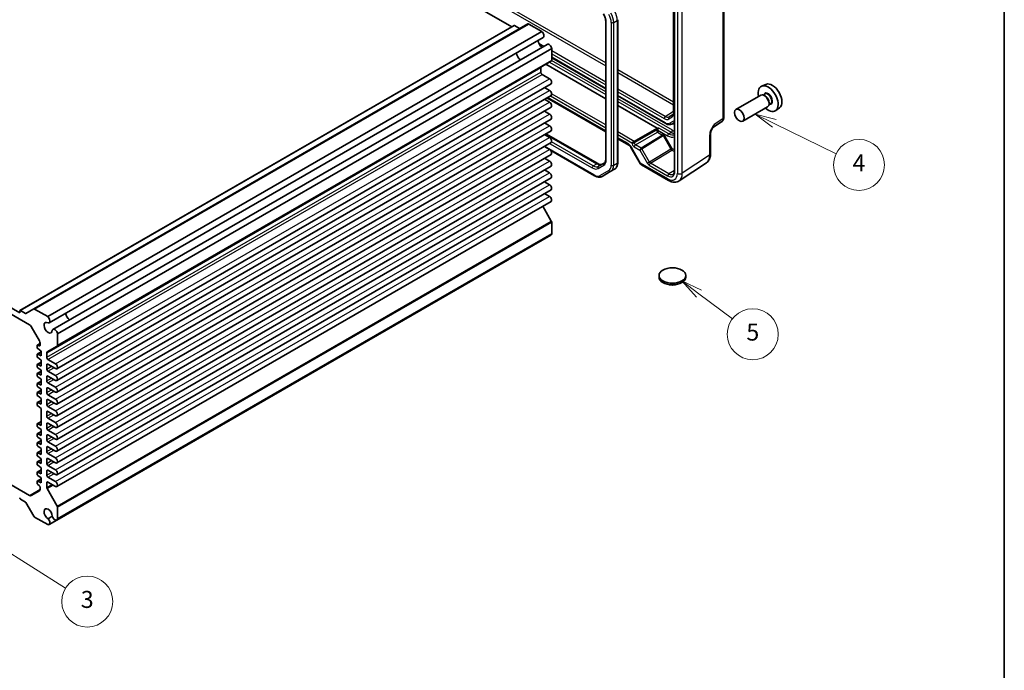
# Model space of a CAD drawing. Units: millimetres. Extents: x 36 to 4367, y 20 to 863.
# Drawn here: x 724 to 1014, y 257 to 449 of the extents above; entities that cross this region are included whole.
import ezdxf

# ---------------------------------------------------------------- set-up
doc = ezdxf.new("R2010")
doc.units = ezdxf.units.MM
doc.header["$LTSCALE"] = 2.5
for name, color, linetype, lineweight in [('Border (ISO)', 7, 'Continuous', 35), ('Symbol (TK)', 100, 'Continuous', 18), ('Visible (ISO)', 7, 'Continuous', 35), ('Visible Narrow (ISO)', 7, 'Continuous', 25)]:
    doc.layers.add(name, color=color, linetype=linetype, lineweight=lineweight)
doc.styles.add('Note Text (TK2)', font='MS PGothic.ttf')

# ---------------------------------------------------------------- blocks, each defined once
blk = doc.blocks.new('図面枠 tk図枠')
at = {"layer": 'Border (ISO)'}
blk.add_line((405.5, 289), (405.5, 8), dxfattribs=at)
blk = doc.blocks.new('バルーン3')
at = {"layer": 'Symbol (TK)', "color": 100}
for p, q in [((378.43, 167.23), (376.18, 168.33)), ((378.65, 167.68), (376.18, 168.33)), ((376.18, 168.33), (378.21, 166.78)), ((378.43, 167.23), (385.71, 163.66))]:
    blk.add_line(p, q, dxfattribs=at)
at = {"layer": 'Symbol (TK)'}
blk.add_circle((388.4, 162.34), 3, dxfattribs=at)
at = {"layer": 'Symbol (TK)', "color": 7, "insert": (388.4, 162.32), "char_height": 2, "attachment_point": 5, "style": 'Note Text (TK2)'}
blk.add_mtext('4', dxfattribs=at)
blk = doc.blocks.new('バルーン4')
at = {"layer": 'Symbol (TK)', "color": 100}
for p, q in [((369.56, 147.17), (367.56, 148.67)), ((369.86, 147.57), (367.56, 148.67)), ((367.56, 148.67), (369.26, 146.77)), ((369.56, 147.17), (373.51, 144.2))]:
    blk.add_line(p, q, dxfattribs=at)
at = {"layer": 'Symbol (TK)'}
blk.add_circle((375.9, 142.4), 3, dxfattribs=at)
at = {"layer": 'Symbol (TK)', "color": 7, "insert": (375.9, 142.39), "char_height": 2, "attachment_point": 5, "style": 'Note Text (TK2)'}
blk.add_mtext('5', dxfattribs=at)
blk = doc.blocks.new('バルーン5')
at = {"layer": 'Symbol (TK)', "color": 100}
for p, q in [((285.81, 118.29), (283.7, 119.61)), ((286.08, 118.71), (283.7, 119.61)), ((283.7, 119.61), (285.55, 117.86)), ((285.81, 118.29), (295.03, 112.5))]:
    blk.add_line(p, q, dxfattribs=at)
at = {"layer": 'Symbol (TK)'}
blk.add_circle((297.57, 110.91), 3, dxfattribs=at)
at = {"layer": 'Symbol (TK)', "color": 7, "insert": (297.57, 110.9), "char_height": 2, "attachment_point": 5, "style": 'Note Text (TK2)'}
blk.add_mtext('3', dxfattribs=at)

msp = doc.modelspace()

# ---------------------------------------------------------------- linework, layer by layer
for p, q in [((913.9885, 420.1217), (916.4319, 421.6309)), ((915.097, 420.0119), (916.2825, 420.7656)), ((916.1071, 420.595), (915.097, 420.0119)), ((916.1071, 420.595), (916.1536, 420.6246)), ((915.0057, 419.3821), (916.0157, 419.9653))]:
    msp.add_line(p, q)
for centre, major_axis, ratio, start_param, end_param in [((914.0008, 419.7208), (-0.25, -0.433), 0.57735027, 3.9618974, 5.49778714), ((913.9885, 421.9319), (1.1086, -1.9201), 0.57735027, 5.49778714, 6.28318531), ((916.3693, 420.1694), (-0.25, 0.433), 0.81649658, 0.03490659, 1.57079633), ((914.6573, 422.3181), (1.3584, -2.3528), 0.57735027, 0, 0.78539816), ((914.9985, 422.5151), (1.1086, -1.9201), 0.57735027, 0, 0.02469522), ((916.9319, 421.4131), (-0.5, 0), 0.57735027, 0, 0.78539816), ((913.6473, 421.7349), (1.3584, -2.3528), 0.57735027, 5.49778714, 6.28318531), ((915.3592, 419.5862), (-0.25, 0.433), 0.81649658, 0.03490659, 1.57079633)]:
    msp.add_ellipse(centre, major_axis=major_axis, ratio=ratio, start_param=start_param, end_param=end_param)
msp.add_open_spline([(916.4319, 421.4131), (916.4319, 421.3225), (916.4259, 421.238), (916.4037, 421.0838), (916.3876, 421.0142), (916.3481, 420.8917), (916.3248, 420.839), (916.2746, 420.7499), (916.2478, 420.7136), (916.1926, 420.654), (916.1643, 420.6306), (916.1341, 420.6114)], degree=3, knots=[0, 0, 0, 0, 0.152140588, 0.152140588, 0.304281176, 0.304281176, 0.456421764, 0.456421764, 0.608562352, 0.608562352, 0.76070294, 0.76070294, 0.76070294, 0.76070294])
at = {"layer": 'Visible (ISO)'}
for p, q in [((785.6457, 494.5752), (868.855, 446.5343)), ((916.4319, 461.0484), (916.4319, 421.4131)), ((916.6763, 462.1249), (916.6763, 404.051)), ((931.216, 419.8556), (931.216, 460.6573)), ((724.1188, 362.9709), (869.5, 446.9067)), ((728.1957, 363.427), (873.5768, 447.3628)), ((869.65, 446.8918), (871.1176, 446.0445)), ((873.8268, 447.3381), (877.6693, 445.1196)), ((896.4796, 448.1222), (896.4796, 407.5719)), ((900.0252, 406.5829), (900.0252, 448.6213)), ((732.2881, 361.1838), (877.6693, 445.1196)), ((732.7042, 359.3911), (878.0854, 443.327)), ((733.8492, 357.408), (879.2303, 441.3439)), ((735.1936, 356.1513), (880.5748, 440.0872)), ((880.5748, 440.0872), (880.5748, 436.671)), ((735.09, 352.5063), (880.4712, 436.4421)), ((878.8777, 435.5221), (896.4796, 425.3596)), ((880.5748, 437.3943), (896.4796, 428.2116)), ((877.3928, 434.4957), (877.3928, 433.1339)), ((877.7463, 432.5215), (879.956, 431.2457)), ((735.0124, 345.8377), (880.3935, 429.7735)), ((943.6141, 429.5808), (942.3424, 429.018)), ((735.0124, 342.3676), (880.3935, 426.3034)), ((878.4446, 428.6483), (879.956, 427.7756)), ((900.0252, 426.1645), (914.147, 418.0113)), ((942.1113, 426.4111), (934.7998, 422.1898)), ((943.3187, 426.704), (942.8514, 426.4343)), ((943.3588, 426.1692), (943.1113, 426.312)), ((878.4446, 425.1782), (879.956, 424.3055)), ((879.135, 425.5768), (896.4796, 415.5629)), ((900.0252, 423.3126), (911.591, 416.6351)), ((944.9687, 423.8462), (944.5014, 423.5764)), ((944.5255, 424.1483), (944.5255, 423.8626)), ((735.0124, 338.8975), (880.3935, 422.8333)), ((878.4446, 421.7081), (879.956, 420.8354)), ((944.1113, 422.947), (936.7998, 418.7257)), ((947.6077, 422.6637), (946.4845, 421.8437)), ((735.0124, 335.4273), (880.3935, 419.3632)), ((878.4446, 418.2379), (879.956, 417.3653)), ((915.897, 417.8875), (916.6763, 418.3374)), ((927.9957, 416.8679), (930.5776, 418.5743)), ((735.0124, 331.9572), (880.3935, 415.8931)), ((878.4446, 414.7678), (879.956, 413.8952)), ((878.8915, 415.0259), (894.1409, 406.2217)), ((904.8842, 412.774), (911.4944, 416.5904)), ((927.3263, 409.1035), (927.3263, 415.0519)), ((735.0124, 328.4871), (880.3935, 412.423)), ((900.0252, 413.5158), (903.2459, 411.6564)), ((904.8842, 412.774), (904.1833, 412.3694)), ((637.3754, 410.4703), (726.9458, 358.7568)), ((724.0567, 362.262), (640.2645, 410.6394)), ((735.0124, 325.017), (880.3935, 408.9529)), ((878.4446, 411.2977), (879.956, 410.4251)), ((880.2829, 410.1285), (893.2246, 402.6566)), ((903.8816, 410.9648), (906.5991, 406.2579)), ((878.4446, 407.8276), (879.956, 406.955)), ((896.0048, 406.4027), (894.3302, 405.4359)), ((906.9651, 405.8919), (914.9471, 401.2835)), ((918.0659, 401.1593), (926.1184, 406.4813)), ((735.0124, 321.5469), (880.3935, 405.4827)), ((878.4446, 404.3575), (879.956, 403.4848)), ((895.4246, 402.4882), (898.0104, 403.9811)), ((898.0104, 403.9811), (899.0711, 404.5935)), ((735.0124, 318.0768), (880.3935, 402.0126)), ((878.4446, 400.8874), (879.956, 400.0147)), ((735.0124, 314.6067), (880.3935, 398.5425)), ((878.4446, 397.4173), (879.956, 396.5446)), ((735.0124, 311.1366), (880.3935, 395.0724)), ((877.9629, 393.6691), (880.4712, 389.3245)), ((880.5748, 388.976), (880.5748, 385.5599)), ((735.1936, 301.624), (880.5748, 385.5599)), ((734.9742, 301.2702), (880.3553, 385.206)), ((912.1569, 372.7956), (912.1569, 373.2855)), ((920.0569, 372.7956), (920.0569, 373.2855)), ((724.0567, 362.8335), (724.0567, 362.262)), ((725.7365, 362.1086), (724.2688, 362.956)), ((728.1957, 363.427), (725.8865, 362.0938)), ((732.2881, 361.1838), (728.4457, 363.4022)), ((727.4458, 358.229), (729.86, 354.0475)), ((735.1936, 352.7352), (735.1936, 356.1513)), ((729.1832, 352.6098), (729.1832, 352.1141)), ((729.2453, 352.7471), (730.0671, 353.2215)), ((729.2453, 350.0935), (730.4206, 350.772)), ((729.7487, 352.5702), (729.3742, 352.7432)), ((729.3742, 351.7601), (730.4206, 351.0351)), ((730.0671, 353.3506), (730.0671, 352.7926)), ((730.4206, 351.0351), (730.4206, 349.6063)), ((732.0116, 349.198), (732.0116, 350.5599)), ((732.1152, 350.7887), (735.09, 352.5063)), ((729.1832, 349.9561), (729.1832, 349.4605)), ((729.2453, 347.1133), (730.4206, 347.7918)), ((730.4206, 349.6063), (729.3742, 350.0896)), ((729.3742, 349.1065), (730.4206, 348.3815)), ((730.4206, 348.3815), (730.4206, 346.6261)), ((734.5749, 347.3099), (732.3652, 348.5857)), ((729.1832, 346.9759), (729.1832, 346.4803)), ((729.2453, 344.4597), (730.4206, 345.1382)), ((730.4206, 346.6261), (729.3742, 347.1094)), ((729.3742, 346.1263), (730.4206, 345.4013)), ((730.4206, 345.4013), (730.4206, 343.9724)), ((732.0116, 345.7279), (732.0116, 346.9527)), ((732.3652, 347.1568), (734.5749, 345.881)), ((734.5749, 343.8398), (732.3652, 345.1155)), ((729.1832, 344.3223), (729.1832, 343.8267)), ((729.2453, 341.4794), (730.4206, 342.158)), ((730.4206, 343.9724), (729.3742, 344.4558)), ((729.3742, 343.4727), (730.4206, 342.7477)), ((730.4206, 342.7477), (730.4206, 340.9922)), ((732.0116, 342.2578), (732.0116, 343.4826)), ((732.3652, 343.6867), (734.5749, 342.4109)), ((729.1832, 341.3421), (729.1832, 340.8465)), ((729.2453, 338.8258), (730.4206, 339.5044)), ((730.4206, 340.9922), (729.3742, 341.4756)), ((729.3742, 340.4925), (730.4206, 339.7675)), ((730.4206, 339.7675), (730.4206, 338.3386)), ((732.0116, 338.7877), (732.0116, 340.0124)), ((734.5749, 340.3697), (732.3652, 341.6454)), ((732.3652, 340.2166), (734.5749, 338.9408)), ((729.1832, 338.6885), (729.1832, 338.1929)), ((729.2453, 335.8456), (730.4206, 336.5242)), ((730.4206, 338.3386), (729.3742, 338.8219)), ((729.3742, 337.8389), (730.4206, 337.1139)), ((730.4206, 337.1139), (730.4206, 335.3584)), ((732.0116, 335.3176), (732.0116, 336.5423)), ((734.5749, 336.8995), (732.3652, 338.1753)), ((732.3652, 336.7465), (734.5749, 335.4707)), ((729.1832, 335.7083), (729.1832, 335.2127)), ((730.4206, 335.3584), (729.3742, 335.8417)), ((729.3742, 334.8586), (730.4206, 334.1337)), ((730.4206, 334.1337), (730.4206, 329.153)), ((734.5749, 333.4294), (732.3652, 334.7052)), ((732.3652, 333.2763), (734.5749, 332.0006)), ((729.2453, 329.6402), (730.4206, 330.3188)), ((732.0116, 331.8475), (732.0116, 333.0722)), ((734.5749, 329.9593), (732.3652, 331.2351)), ((729.1832, 329.5029), (729.1832, 329.0073)), ((730.4206, 329.153), (729.3742, 329.6364)), ((729.3742, 328.6533), (730.4206, 327.9283)), ((730.4206, 327.9283), (730.4206, 326.1728)), ((732.0116, 328.3774), (732.0116, 329.6021)), ((732.3652, 329.8062), (734.5749, 328.5305)), ((734.5749, 326.4892), (732.3652, 327.765)), ((729.1832, 326.5227), (729.1832, 326.0271)), ((729.2453, 326.66), (730.4206, 327.3386)), ((729.2453, 324.0064), (730.4206, 324.685)), ((730.4206, 326.1728), (729.3742, 326.6561)), ((729.3742, 325.6731), (730.4206, 324.9481)), ((730.4206, 324.9481), (730.4206, 323.5192)), ((732.0116, 324.9073), (732.0116, 326.132)), ((732.3652, 326.3361), (734.5749, 325.0603)), ((729.1832, 323.8691), (729.1832, 323.3735)), ((729.2453, 321.0262), (730.4206, 321.7048)), ((730.4206, 323.5192), (729.3742, 324.0025)), ((729.3742, 323.0194), (730.4206, 322.2945)), ((730.4206, 322.2945), (730.4206, 320.539)), ((732.0116, 321.4371), (732.0116, 322.6619)), ((734.5749, 323.0191), (732.3652, 324.2949)), ((732.3652, 322.866), (734.5749, 321.5902)), ((729.1832, 320.8889), (729.1832, 320.3932)), ((729.2453, 318.3726), (730.4206, 319.0511)), ((730.4206, 320.539), (729.3742, 321.0223)), ((729.3742, 320.0392), (730.4206, 319.3143)), ((730.4206, 319.3143), (730.4206, 317.8854)), ((732.0116, 317.967), (732.0116, 319.1918)), ((734.5749, 319.549), (732.3652, 320.8248)), ((732.3652, 319.3959), (734.5749, 318.1201)), ((726.9458, 308.5423), (711.157, 317.6579)), ((729.1832, 318.2353), (729.1832, 317.7396)), ((729.2453, 315.3924), (730.4206, 316.0709)), ((730.4206, 317.8854), (729.3742, 318.3687)), ((729.3742, 317.3856), (730.4206, 316.6606)), ((730.4206, 316.6606), (730.4206, 314.9052)), ((734.5749, 316.0789), (732.3652, 317.3547)), ((732.3652, 315.9258), (734.5749, 314.65)), ((729.1832, 315.255), (729.1832, 314.7594)), ((729.2453, 312.7388), (730.4206, 313.4173)), ((730.4206, 314.9052), (729.3742, 315.3885)), ((729.3742, 314.4054), (730.4206, 313.6804)), ((730.4206, 313.6804), (730.4206, 312.2516)), ((732.0116, 314.4969), (732.0116, 315.7217)), ((734.5749, 312.6088), (732.3652, 313.8845)), ((729.1832, 312.6014), (729.1832, 312.1058)), ((730.4206, 312.2516), (729.3742, 312.7349)), ((729.3742, 311.7518), (729.7487, 311.4923)), ((730.0671, 310.9023), (730.0671, 310.3444)), ((732.0116, 310.8897), (732.0116, 312.2516)), ((735.09, 305.3886), (732.1152, 310.5413)), ((732.3652, 312.4557), (734.5749, 311.1799)), ((724.2688, 307.4342), (725.7365, 306.5869)), ((729.86, 309.8866), (727.4458, 308.4928)), ((725.8865, 306.4285), (728.1957, 302.4289)), ((735.1936, 301.624), (735.1936, 305.0402)), ((728.4457, 302.165), (732.2881, 299.9465)), ((733.6582, 302.3849), (732.3968, 301.6567)), ((732.7042, 299.9596), (734.9742, 301.2702))]:
    msp.add_line(p, q, dxfattribs=at)
msp.add_arc((907.4651, 406.7579), 1, 210, 240, dxfattribs=at)
for centre, major_axis, start_param, end_param in [((869.65, 446.6469), (-0.15, 0.2598), 5.49778714, 6.28318531), ((873.8268, 446.9298), (-0.25, 0.433), 5.49778714, 6.28318531), ((871.1176, 446.2894), (0.15, -0.2598), 5.49778714, 6.28318531), ((877.5229, 444.3013), (0.5625, -0.9743), 0, 2.17115137), ((877.817, 441.85), (0.8648, -1.4978), 3.98889302, 5.43588494), ((879.7928, 440.3696), (-0.5625, 0.9743), 4.11203394, 6.28318531), ((871.4531, 438.1757), (-0.85, 1.4722), 0.83186719, 2.30972546), ((877.7463, 434.2916), (-0.25, 0.433), 0, 0.78539816), ((880.2212, 436.8751), (0.25, -0.433), 0, 0.78539816), ((877.7463, 432.9298), (0.25, -0.433), 3.92699082, 5.49778714), ((879.956, 430.5313), (0.4375, -0.7578), 0, 2.35619449), ((944.2851, 425.3567), (2.075, -3.594), 5.21524242, 10.49272085), ((945.4872, 426.0508), (-2.0006, 3.4652), 3.20349601, 6.22128195), ((879.956, 427.0612), (0.4375, -0.7578), 0, 2.35619449), ((943.1113, 424.6791), (-1, 1.7321), 3.14159267, 6.28318531), ((943.3588, 424.8219), (0.825, -1.4289), 0.78539816, 2.35619449), ((879.956, 423.5911), (0.4375, -0.7578), 0, 2.35619449), ((879.956, 420.121), (0.4375, -0.7578), 0, 2.35619449), ((879.956, 416.6509), (0.4375, -0.7578), 0, 2.35619449), ((879.956, 413.1807), (0.4375, -0.7578), 0, 2.35619449), ((879.956, 409.7106), (0.4375, -0.7578), 0, 2.35619449), ((879.956, 406.2405), (0.4375, -0.7578), 0, 2.35619449), ((879.956, 402.7704), (0.4375, -0.7578), 0, 2.35619449), ((879.956, 399.3003), (0.4375, -0.7578), 0, 2.35619449), ((879.956, 395.8302), (0.4375, -0.7578), 0, 2.35619449), ((880.2212, 389.1801), (0.25, -0.433), 0.78539816, 1.57079633), ((879.7928, 386.1803), (0.5625, -0.9743), 0, 0.60035504), ((916.1069, 372.7956), (-3.95, 0), 0, 3.14159265), ((724.2688, 362.711), (-0.15, 0.2598), 5.49778714, 7.06858347), ((728.4457, 362.994), (-0.25, 0.433), 5.49778714, 6.28318531), ((738.7998, 361.5884), (0.8648, -1.4978), 3.98889302, 5.43588494), ((738.7998, 361.5884), (0.85, -1.4722), 3.97345985, 5.45131811), ((725.7365, 362.3536), (0.15, -0.2598), 5.49778714, 6.28318531), ((732.4359, 357.9141), (0.8648, -1.4978), 2.38812796, 7.03665), ((732.1417, 360.3654), (0.5625, -0.9743), 5.82423071, 8.45433667), ((726.9458, 357.9403), (0.5, -0.866), 1.57079633, 2.35619449), ((734.4117, 356.4338), (-0.5625, 0.9743), 4.11203394, 6.7421399), ((729.36, 353.7588), (0.5, -0.866), 0.78539816, 1.57079633), ((729.3953, 352.4873), (-0.15, 0.2598), 5.5974558, 7.06858347), ((729.3953, 351.9917), (0.15, -0.2598), 3.92699082, 5.39811849), ((729.7135, 352.9968), (0.25, -0.433), 5.5974558, 7.06858347), ((732.3652, 350.3557), (-0.25, 0.433), 0, 0.78539816), ((734.84, 352.9393), (0.25, -0.433), 0, 0.78539816), ((729.3953, 349.8337), (-0.15, 0.2598), 5.5974558, 7.06858347), ((729.3953, 349.3381), (0.15, -0.2598), 3.92699082, 5.39811849), ((732.3652, 348.9939), (-0.25, 0.433), 0.78539816, 2.35619449), ((729.3953, 346.8535), (-0.15, 0.2598), 5.5974558, 7.06858347), ((729.3953, 346.3578), (0.15, -0.2598), 3.92699082, 5.39811849), ((732.3652, 346.7485), (-0.25, 0.433), 5.49778714, 7.06858347), ((732.3652, 345.5238), (-0.25, 0.433), 0.78539816, 2.35619449), ((734.5749, 346.5954), (0.4375, -0.7578), 5.49778714, 8.6393798), ((729.3953, 344.1998), (-0.15, 0.2598), 5.5974558, 7.06858347), ((729.3953, 343.7042), (0.15, -0.2598), 3.92699082, 5.39811849), ((732.3652, 343.2784), (-0.25, 0.433), 5.49778714, 7.06858347), ((732.3652, 342.0537), (-0.25, 0.433), 0.78539816, 2.35619449), ((734.5749, 343.1253), (0.4375, -0.7578), 5.49778714, 8.6393798), ((729.3953, 341.2196), (-0.15, 0.2598), 5.5974558, 7.06858347), ((729.3953, 340.724), (0.15, -0.2598), 3.92699082, 5.39811849), ((732.3652, 339.8083), (-0.25, 0.433), 5.49778714, 7.06858347), ((734.5749, 339.6552), (0.4375, -0.7578), 5.49778714, 8.6393798), ((729.3953, 338.566), (-0.15, 0.2598), 5.5974558, 7.06858347), ((729.3953, 338.0704), (0.15, -0.2598), 3.92699082, 5.39811849), ((732.3652, 338.5836), (-0.25, 0.433), 0.78539816, 2.35619449), ((732.3652, 336.3382), (-0.25, 0.433), 5.49778714, 7.06858347), ((734.5749, 336.1851), (0.4375, -0.7578), 5.49778714, 8.6393798), ((729.3953, 335.5858), (-0.15, 0.2598), 5.5974558, 7.06858347), ((729.3953, 335.0902), (0.15, -0.2598), 3.92699082, 5.39811849), ((732.3652, 335.1135), (-0.25, 0.433), 0.78539816, 2.35619449), ((732.3652, 332.8681), (-0.25, 0.433), 5.49778714, 7.06858347), ((734.5749, 332.715), (0.4375, -0.7578), 5.49778714, 8.6393798), ((732.3652, 331.6433), (-0.25, 0.433), 0.78539816, 2.35619449), ((729.3953, 329.3804), (-0.15, 0.2598), 5.5974558, 7.06858347), ((729.3953, 328.8848), (0.15, -0.2598), 3.92699082, 5.39811849), ((732.3652, 329.398), (-0.25, 0.433), 5.49778714, 7.06858347), ((732.3652, 328.1732), (-0.25, 0.433), 0.78539816, 2.35619449), ((734.5749, 329.2449), (0.4375, -0.7578), 5.49778714, 8.6393798), ((729.3953, 326.4002), (-0.15, 0.2598), 5.5974558, 7.06858347), ((729.3953, 325.9046), (0.15, -0.2598), 3.92699082, 5.39811849), ((732.3652, 325.9279), (-0.25, 0.433), 5.49778714, 7.06858347), ((732.3652, 324.7031), (-0.25, 0.433), 0.78539816, 2.35619449), ((734.5749, 325.7748), (0.4375, -0.7578), 5.49778714, 8.6393798), ((729.3953, 323.7466), (-0.15, 0.2598), 5.5974558, 7.06858347), ((729.3953, 323.251), (0.15, -0.2598), 3.92699082, 5.39811849), ((732.3652, 322.4578), (-0.25, 0.433), 5.49778714, 7.06858347), ((734.5749, 322.3047), (0.4375, -0.7578), 5.49778714, 8.6393798), ((729.3953, 320.7664), (-0.15, 0.2598), 5.5974558, 7.06858347), ((729.3953, 320.2708), (0.15, -0.2598), 3.92699082, 5.39811849), ((732.3652, 321.233), (-0.25, 0.433), 0.78539816, 2.35619449), ((732.3652, 318.9877), (-0.25, 0.433), 5.49778714, 7.06858347), ((734.5749, 318.8346), (0.4375, -0.7578), 5.49778714, 8.6393798), ((729.3953, 318.1128), (-0.15, 0.2598), 5.5974558, 7.06858347), ((729.3953, 317.6172), (0.15, -0.2598), 3.92699082, 5.39811849), ((732.3652, 317.7629), (-0.25, 0.433), 0.78539816, 2.35619449), ((732.3652, 315.5175), (-0.25, 0.433), 5.49778714, 7.06858347), ((734.5749, 315.3644), (0.4375, -0.7578), 5.49778714, 8.6393798), ((729.3953, 315.1326), (-0.15, 0.2598), 5.5974558, 7.06858347), ((729.3953, 314.6369), (0.15, -0.2598), 3.92699082, 5.39811849), ((732.3652, 314.2928), (-0.25, 0.433), 0.78539816, 2.35619449), ((729.3953, 312.479), (-0.15, 0.2598), 5.5974558, 7.06858347), ((729.3953, 311.9833), (0.15, -0.2598), 3.92699082, 5.39811849), ((729.7135, 311.1064), (0.25, -0.433), 0.78539816, 2.25652584), ((729.36, 310.7526), (0.5, -0.866), 0, 0.78539816), ((732.3652, 312.0474), (-0.25, 0.433), 5.49778714, 7.06858347), ((732.3652, 310.6856), (-0.25, 0.433), 0.78539816, 1.57079633), ((734.5749, 311.8943), (0.4375, -0.7578), 5.49778714, 8.6393798), ((724.2688, 307.6792), (0.15, -0.2598), 3.92699082, 5.49778714), ((726.9458, 309.3588), (0.5, -0.866), 5.49778714, 6.28318531), ((725.7365, 306.3419), (0.15, -0.2598), 1.57079633, 2.35619449), ((732.4359, 303.0456), (-0.8648, 1.4978), 3.95892429, 8.60744633), ((734.84, 305.2443), (-0.25, 0.433), 3.92699082, 4.71238898), ((728.4457, 302.5732), (0.25, -0.433), 4.71238898, 5.49778714), ((732.1417, 300.9339), (0.5625, -0.9743), 5.68283027, 8.31293623), ((734.4117, 302.2445), (0.5625, -0.9743), 4.25343439, 6.88354035)]:
    msp.add_ellipse(centre, major_axis=major_axis, ratio=0.57735027, start_param=start_param, end_param=end_param, dxfattribs=at)
for centre, major_axis in [((935.7998, 420.4578), (1, -1.7321)), ((916.1069, 373.2855), (-3.95, 0))]:
    msp.add_ellipse(centre, major_axis=major_axis, ratio=0.57735027, dxfattribs=at)
for points, knots in [([(895.8217, 450.3114), (895.9058, 450.1658), (895.9833, 450.0164), (896.1227, 449.7142), (896.1847, 449.5615), (896.2917, 449.2574), (896.3366, 449.106), (896.4085, 448.8092), (896.4354, 448.6638), (896.4709, 448.3838), (896.4796, 448.2492), (896.4796, 448.1222)], [5.497787144, 5.497787144, 5.497787144, 5.497787144, 5.654866776, 5.654866776, 5.811946409, 5.811946409, 5.969026042, 5.969026042, 6.126105674, 6.126105674, 6.283185307, 6.283185307, 6.283185307, 6.283185307]), ([(914.147, 418.0113), (914.2592, 417.9465), (914.3737, 417.8906), (914.6064, 417.7988), (914.7247, 417.7629), (914.9637, 417.7146), (915.0845, 417.7022), (915.3256, 417.7048), (915.4459, 417.72), (915.6793, 417.7811), (915.7923, 417.827), (915.897, 417.8875)], [4.71238898, 4.71238898, 4.71238898, 4.71238898, 4.869468613, 4.869468613, 5.026548246, 5.026548246, 5.183627878, 5.183627878, 5.340707511, 5.340707511, 5.497787144, 5.497787144, 5.497787144, 5.497787144]), ([(930.5776, 418.5743), (930.6739, 418.6379), (930.7609, 418.7138), (930.9095, 418.8787), (930.9713, 418.9675), (931.0709, 419.1481), (931.109, 419.2397), (931.1664, 419.4208), (931.1858, 419.5102), (931.2106, 419.6855), (931.216, 419.7714), (931.216, 419.8556)], [0.03486413, 0.03486413, 0.03486413, 0.03486413, 0.184849139, 0.184849139, 0.334834148, 0.334834148, 0.484819157, 0.484819157, 0.634804167, 0.634804167, 0.784789176, 0.784789176, 0.784789176, 0.784789176]), ([(912.1533, 416.7187), (912.1521, 416.7186), (912.151, 416.7186), (911.9872, 416.7082), (911.8139, 416.6971), (911.6365, 416.6502), (911.6125, 416.6427), (911.591, 416.6351)], [-0.0003445896, -0.0003445896, -0.0003445896, -0.0003445896, 0, 0, 0.0490856773, 0.0490856773, 0.0579298175, 0.0579298175, 0.0579298175, 0.0579298175]), ([(928.0122, 416.895), (927.9285, 416.7585), (927.8503, 416.6232), (927.7071, 416.354), (927.6421, 416.2199), (927.5278, 415.9535), (927.4789, 415.8219), (927.401, 415.5706), (927.372, 415.4505), (927.3344, 415.2306), (927.3263, 415.1316), (927.3263, 415.0519)], [0.08787228, 0.08787228, 0.08787228, 0.08787228, 0.140885522, 0.140885522, 0.193898763, 0.193898763, 0.246912005, 0.246912005, 0.299925247, 0.299925247, 0.352938488, 0.352938488, 0.352938488, 0.352938488]), ([(903.8816, 410.9648), (903.8442, 411.0295), (903.8039, 411.0925), (903.7193, 411.2123), (903.675, 411.2692), (903.5848, 411.3743), (903.5389, 411.4226), (903.4486, 411.5086), (903.4041, 411.5464), (903.3202, 411.6103), (903.2807, 411.6363), (903.2459, 411.6564)], [-1.570796327, -1.570796327, -1.570796327, -1.570796327, -1.413594897, -1.413594897, -1.256393466, -1.256393466, -1.099192036, -1.099192036, -0.941990606, -0.941990606, -0.784789176, -0.784789176, -0.784789176, -0.784789176]), ([(926.1184, 406.4813), (926.287, 406.5927), (926.4405, 406.726), (926.709, 407.0238), (926.8241, 407.1882), (927.0161, 407.5359), (927.0931, 407.7194), (927.2132, 408.0983), (927.2563, 408.2938), (927.3129, 408.693), (927.3263, 408.8968), (927.3263, 409.1035)], [0.03486413, 0.03486413, 0.03486413, 0.03486413, 0.184849139, 0.184849139, 0.334834148, 0.334834148, 0.484819157, 0.484819157, 0.634804167, 0.634804167, 0.784789176, 0.784789176, 0.784789176, 0.784789176]), ([(894.1409, 406.2217), (894.2509, 406.1582), (894.3585, 406.1061), (894.5646, 406.0248), (894.663, 405.9956), (894.8465, 405.9585), (894.9316, 405.9505), (895.0864, 405.9522), (895.156, 405.9618), (895.2821, 405.9948), (895.3385, 406.0181), (895.3909, 406.0483)], [4.71238898, 4.71238898, 4.71238898, 4.71238898, 4.869468613, 4.869468613, 5.026548246, 5.026548246, 5.183627878, 5.183627878, 5.340707511, 5.340707511, 5.497787144, 5.497787144, 5.497787144, 5.497787144]), ([(896.4796, 407.5719), (896.4796, 407.445), (896.4709, 407.3257), (896.4383, 407.1066), (896.4144, 407.0068), (896.3547, 406.8292), (896.3191, 406.7516), (896.2402, 406.6184), (896.1971, 406.5628), (896.1055, 406.4702), (896.0571, 406.4329), (896.0048, 406.4027)], [0, 0, 0, 0, 0.157079633, 0.157079633, 0.314159265, 0.314159265, 0.471238898, 0.471238898, 0.628318531, 0.628318531, 0.785398163, 0.785398163, 0.785398163, 0.785398163]), ([(899.0711, 404.5935), (899.1993, 404.6675), (899.3173, 404.7592), (899.5261, 404.9704), (899.6169, 405.0899), (899.77, 405.3484), (899.8324, 405.4875), (899.9306, 405.78), (899.9665, 405.9333), (900.0138, 406.2508), (900.0252, 406.4149), (900.0252, 406.5829)], [5.497787144, 5.497787144, 5.497787144, 5.497787144, 5.654866776, 5.654866776, 5.811946409, 5.811946409, 5.969026042, 5.969026042, 6.126105675, 6.126105675, 6.283185307, 6.283185307, 6.283185307, 6.283185307]), ([(916.3181, 403.1186), (916.3558, 403.1419), (916.391, 403.1705), (916.4587, 403.2421), (916.4911, 403.2854), (916.5511, 403.3903), (916.5786, 403.452), (916.6249, 403.5939), (916.6437, 403.6741), (916.6694, 403.8511), (916.6763, 403.9478), (916.6763, 404.051)], [0.017447978, 0.017447978, 0.017447978, 0.017447978, 0.171007557, 0.171007557, 0.324567135, 0.324567135, 0.478126713, 0.478126713, 0.631686292, 0.631686292, 0.78524587, 0.78524587, 0.78524587, 0.78524587]), ([(893.2246, 402.6566), (893.3701, 402.5726), (893.518, 402.5004), (893.8165, 402.3826), (893.9673, 402.337), (894.2696, 402.2759), (894.4213, 402.2604), (894.7218, 402.2637), (894.8706, 402.2826), (895.1579, 402.3578), (895.2963, 402.4141), (895.4246, 402.4882)], [4.71238898, 4.71238898, 4.71238898, 4.71238898, 4.869468613, 4.869468613, 5.026548246, 5.026548246, 5.183627878, 5.183627878, 5.340707511, 5.340707511, 5.497787144, 5.497787144, 5.497787144, 5.497787144]), ([(918.0659, 401.1593), (917.8817, 401.0375), (917.6796, 400.9422), (917.2596, 400.8112), (917.042, 400.7754), (916.6073, 400.7573), (916.3902, 400.7748), (915.9635, 400.8535), (915.7537, 400.9146), (915.3434, 401.0731), (915.1427, 401.1706), (914.9471, 401.2835)], [-0.03486413, -0.03486413, -0.03486413, -0.03486413, 0.129066531, 0.129066531, 0.292997192, 0.292997192, 0.456927853, 0.456927853, 0.620858515, 0.620858515, 0.784789176, 0.784789176, 0.784789176, 0.784789176]), ([(917.0361, 370.5791), (916.8377, 370.5383), (916.6349, 370.5108), (916.0407, 370.4696), (915.6392, 370.492), (915.2297, 370.5685), (915.2029, 370.5738), (915.1761, 370.5793)], [0.389729593, 0.389729593, 0.389729593, 0.389729593, 0.450826788, 0.450826788, 0.568661332, 0.568661332, 0.57693531, 0.57693531, 0.57693531, 0.57693531])]:
    msp.add_open_spline(points, degree=3, knots=knots, dxfattribs=at)
msp.add_open_spline([(911.591, 416.6351), (911.5586, 416.623), (911.5253, 416.6083), (911.4944, 416.5904)], degree=3, dxfattribs=at)
at = {"layer": 'Visible Narrow (ISO)'}
for p, q in [((830.6855, 473.0627), (896.4796, 435.0764)), ((896.4796, 435.8784), (831.0267, 473.6677)), ((916.5784, 421.209), (916.5784, 460.8443)), ((916.8228, 403.8469), (916.8228, 461.9208)), ((917.5667, 461.5354), (917.5667, 403.3733)), ((919.0051, 403.3878), (919.0051, 461.5499)), ((930.9474, 460.2636), (930.9474, 419.4618)), ((724.2688, 362.956), (869.65, 446.8918)), ((728.4457, 363.4022), (873.8268, 447.3381)), ((896.6261, 407.3678), (896.6261, 447.9181)), ((898.111, 447.8048), (898.111, 405.7664)), ((898.8181, 447.8048), (899.8788, 448.4172)), ((898.8181, 405.7664), (898.8181, 447.8048)), ((899.8788, 448.4172), (899.8788, 406.3788)), ((725.7365, 362.1086), (871.1176, 446.0445)), ((878.2304, 440.7666), (876.837, 441.5711)), ((896.4796, 430.2304), (880.5748, 439.4131)), ((880.5748, 438.6111), (896.4796, 429.4284)), ((896.4796, 428.3807), (880.5748, 437.5634)), ((735.1936, 352.7352), (880.5748, 436.671)), ((879.9384, 436.1345), (896.4796, 426.5844)), ((896.4796, 427.4009), (880.5665, 436.5883)), ((732.0116, 350.5599), (877.3928, 434.4957)), ((732.0116, 349.198), (877.3928, 433.1339)), ((732.3652, 348.5857), (877.7463, 432.5215)), ((916.4319, 424.359), (900.0252, 433.8314)), ((900.0252, 433.0294), (916.4319, 423.557)), ((734.5749, 347.3099), (879.956, 431.2457)), ((734.5749, 343.8398), (879.956, 427.7756)), ((880.2212, 426.2039), (896.4796, 416.8171)), ((896.4796, 417.6264), (880.568, 426.813)), ((913.9885, 420.1217), (900.0252, 428.1834)), ((900.0252, 427.3814), (913.6473, 419.5167)), ((914.0434, 418.2402), (900.0252, 426.3336)), ((734.5749, 340.3697), (879.956, 424.3055)), ((896.4796, 415.9011), (879.4279, 425.7459)), ((916.102, 416.0719), (900.0252, 425.3538)), ((900.0252, 424.5373), (915.7485, 415.4595)), ((734.5749, 336.8995), (879.956, 420.8354)), ((734.5749, 333.4294), (879.956, 417.3653)), ((916.6763, 418.9148), (915.2934, 418.1164)), ((930.9474, 419.4618), (928.3748, 417.7616)), ((878.7451, 414.9413), (893.8909, 406.1969)), ((904.8842, 412.774), (900.0252, 415.5794)), ((900.0252, 414.7701), (904.1833, 412.3694)), ((911.3693, 416.1099), (904.8842, 412.3657)), ((905.2377, 411.7534), (911.7228, 415.4976)), ((913.1979, 414.646), (906.9377, 410.7749)), ((907.0914, 410.6187), (913.3443, 414.4853)), ((911.3693, 416.1142), (911.3693, 416.1099)), ((911.7228, 415.4976), (913.1979, 414.646)), ((911.7898, 416.112), (914.6878, 414.4389)), ((911.7898, 416.1078), (911.7898, 416.112)), ((913.4063, 415.0112), (911.9312, 415.8629)), ((915.0414, 415.0513), (912.1533, 416.7187)), ((913.7064, 414.6944), (913.3443, 414.4853)), ((913.3443, 414.4853), (915.6534, 410.4858)), ((916.0155, 410.6949), (913.7064, 414.6944)), ((915.0414, 415.0513), (915.7485, 415.4595)), ((927.0576, 414.6581), (927.0576, 408.7098)), ((734.5749, 329.9593), (879.956, 413.8952)), ((879.9825, 412.1857), (892.4767, 404.9721)), ((892.8302, 405.5845), (880.5584, 412.6697)), ((903.0387, 412.1142), (900.0252, 413.8541)), ((904.1833, 412.3694), (904.1833, 412.3693)), ((904.8842, 412.3657), (904.8842, 412.774)), ((906.9353, 410.7734), (905.2377, 411.7534)), ((734.5749, 326.4892), (879.956, 410.4251)), ((893.1211, 402.8855), (878.4976, 411.3283)), ((904.0405, 411.0566), (903.8816, 410.9648)), ((906.758, 406.3497), (904.0405, 411.0566)), ((904.8903, 411.1447), (906.5293, 410.1984)), ((906.5293, 410.1984), (908.797, 406.2707)), ((909.4005, 406.6192), (907.0914, 410.6187)), ((915.6534, 410.4858), (909.4005, 406.6192)), ((909.6446, 406.3514), (915.9072, 410.224)), ((916.0155, 410.6949), (915.6534, 410.4858)), ((915.9072, 410.224), (916.6763, 409.78)), ((916.6763, 410.2656), (916.1156, 410.5893)), ((927.0576, 408.7098), (919.0051, 403.3878)), ((734.5749, 323.0191), (879.956, 406.955)), ((892.8302, 405.5845), (893.8909, 406.1969)), ((894.2267, 404.7988), (895.9012, 405.7656)), ((898.8181, 405.7664), (899.8788, 406.3788)), ((906.758, 406.3497), (906.5991, 406.2579)), ((914.74, 401.7413), (906.758, 406.3497)), ((909.4005, 406.6192), (908.797, 406.2707)), ((909.2972, 405.7427), (914.7018, 402.6223)), ((915.0491, 403.2311), (909.6446, 406.3514)), ((734.5749, 319.549), (879.956, 403.4848)), ((897.4068, 404.21), (894.8211, 402.7171)), ((916.6763, 404.2373), (915.0491, 403.2311)), ((734.5749, 316.0789), (879.956, 400.0147)), ((734.5749, 312.6088), (879.956, 396.5446)), ((735.09, 305.3886), (880.4712, 389.3245)), ((735.1936, 305.0402), (880.5748, 388.976)), ((729.3742, 352.7432), (730.0671, 353.1432)), ((729.3742, 350.0896), (730.4206, 350.6937)), ((729.7487, 352.5702), (730.0653, 352.753)), ((729.3742, 347.1094), (730.4206, 347.7135)), ((729.3742, 344.4558), (730.4206, 345.0599)), ((732.0116, 346.9527), (732.3652, 347.1568)), ((732.0116, 345.7279), (733.4258, 346.5444)), ((732.3652, 345.1155), (734.1329, 346.1362)), ((729.3742, 341.4756), (730.4206, 342.0797)), ((732.0116, 343.4826), (732.3652, 343.6867)), ((732.0116, 342.2578), (733.4258, 343.0743)), ((732.3652, 341.6454), (734.1329, 342.6661)), ((729.3742, 338.8219), (730.4206, 339.4261)), ((732.0116, 340.0124), (732.3652, 340.2166)), ((732.0116, 338.7877), (733.4258, 339.6042)), ((732.3652, 338.1753), (734.1329, 339.1959)), ((729.3742, 335.8417), (730.4206, 336.4459)), ((732.0116, 336.5423), (732.3652, 336.7465)), ((732.0116, 335.3176), (733.4258, 336.1341)), ((732.0116, 333.0722), (732.3652, 333.2763)), ((732.3652, 334.7052), (734.1329, 335.7258)), ((732.0116, 331.8475), (733.4258, 332.664)), ((732.3652, 331.2351), (734.1329, 332.2557)), ((729.3742, 329.6364), (730.4206, 330.2405)), ((732.0116, 329.6021), (732.3652, 329.8062)), ((732.0116, 328.3774), (733.4258, 329.1939)), ((732.3652, 327.765), (734.1329, 328.7856)), ((729.3742, 326.6561), (730.4206, 327.2603)), ((729.3742, 324.0025), (730.4206, 324.6067)), ((732.0116, 326.132), (732.3652, 326.3361)), ((732.0116, 324.9073), (733.4258, 325.7237)), ((732.3652, 324.2949), (734.1329, 325.3155)), ((729.3742, 321.0223), (730.4206, 321.6265)), ((732.0116, 322.6619), (732.3652, 322.866)), ((732.0116, 321.4371), (733.4258, 322.2536)), ((732.3652, 320.8248), (734.1329, 321.8454)), ((729.3742, 318.3687), (730.4206, 318.9728)), ((732.0116, 319.1918), (732.3652, 319.3959)), ((732.0116, 317.967), (733.4258, 318.7835)), ((729.3742, 315.3885), (730.4206, 315.9926)), ((732.0116, 315.7217), (732.3652, 315.9258)), ((732.3652, 317.3547), (734.1329, 318.3753)), ((729.3742, 312.7349), (730.4206, 313.339)), ((732.0116, 314.4969), (733.4258, 315.3134)), ((732.3652, 313.8845), (734.1329, 314.9052)), ((726.9458, 308.5423), (730.0671, 310.3444)), ((732.0116, 312.2516), (732.3652, 312.4557)), ((732.0116, 310.8897), (733.5446, 311.7748)), ((732.1152, 310.5413), (733.8981, 311.5706))]:
    msp.add_line(p, q, dxfattribs=at)
for centre, major_axis, ratio, start_param, end_param in [((894.1512, 449.3469), (-1.75, 3.0311), 0.57735027, 3.92699082, 4.71238898), ((895.7068, 449.1928), (1.7, -2.9445), 0.57735027, 0.78539816, 1.57079633), ((896.0604, 449.397), (-1.95, 3.3775), 0.57735027, 3.92699082, 4.71238898), ((897.1211, 450.0093), (1.95, -3.3775), 0.57735027, 0.78539816, 1.57079633), ((896.9796, 448.1222), (-0.5, 0), 0.57735027, 0, 0.78539816), ((898.4646, 448.0089), (-0.5, 0), 0.57735027, 0.78539816, 2.35619449), ((899.5252, 448.6213), (0.5, 0), 0.57735027, 5.49778714, 6.28318531), ((944.2851, 425.3567), (0.925, -1.6021), 0.57735027, 5.81390035, 9.89406292), ((944.1437, 425.2751), (-0.825, 1.4289), 0.57735027, 3.14159265, 6.28318531), ((914.0434, 420.2815), (1.25, -2.1651), 0.57735027, 5.49778714, 6.28318531), ((914.397, 418.4443), (-0.25, -0.433), 0.57735027, 5.49778714, 6.28318531), ((915.647, 418.3205), (0.25, -0.433), 0.81649658, 4.71238898, 6.28318531), ((915.4577, 421.0979), (1.75, -3.0311), 0.57735027, 5.74208578, 6.0126406), ((916.8541, 417.8627), (-0.25, 0.433), 0.81649658, 6.09083199, 6.28318531), ((926.9836, 418.5963), (0.9501, -1.7661), 0.5755994, 0.06300646, 0.80208425), ((929.5085, 420.2651), (1.0521, -1.7016), 0.57699899, 0.01744269, 0.76736774), ((930.216, 419.8556), (1, 0), 0.57735027, 5.53269373, 6.28318531), ((911.9449, 416.4351), (-0.4106, -0.6866), 0.58733688, 4.83506826, 5.50682378), ((911.5777, 415.9896), (-0.3, 0), 0.57735027, 3.92699082, 5.48033385), ((911.5777, 415.9853), (-0.3, 0), 0.57735027, 3.92699082, 5.48033385), ((911.7192, 415.9037), (0.25, -0.433), 0.56522558, 3.92714311, 5.49763485), ((911.7191, 415.7404), (-0.15, -0.2598), 0.57735027, 0.80285146, 2.35619449), ((912.1533, 416.3105), (0.2607, 0.4267), 0.59323652, 0.80016031, 2.37095664), ((911.9313, 416.0262), (-0.1, 0.1732), 0.57752615, 0.78555046, 2.3560422), ((913.1942, 414.8888), (-0.15, -0.2598), 0.57735027, 0.80285146, 2.35619449), ((913.1943, 414.3987), (-0.1423, 0.2645), 0.57647317, 4.72977343, 5.51532389), ((913.4064, 414.5212), (-0.3001, 0.5198), 0.57717444, 4.71238898, 5.49793944), ((915.0414, 414.643), (-0.25, -0.433), 0.57735027, 3.92699082, 5.49778714), ((914.6878, 418.1131), (2.25, -3.8971), 0.57735027, 5.49778714, 6.17282068), ((915.0414, 418.3173), (2, -3.4641), 0.57735027, 5.49778714, 6.11411054), ((915.7485, 415.8678), (-0.25, -0.433), 0.57735027, 0.78539816, 2.35619449), ((915.7485, 418.7255), (2, -3.4641), 0.57735027, 5.49778714, 5.83201403), ((916.102, 418.9296), (-1.75, 3.0311), 0.57735027, 2.35619449, 2.59037351), ((926.3263, 415.0519), (1, 0), 0.57735027, 5.53269373, 6.28318531), ((903.7459, 412.5224), (-0.5, -0.866), 0.57735027, 5.49778714, 6.28318531), ((903.0405, 410.4792), (-1.0012, 1.7342), 0.5766475, 4.71238898, 5.49839613), ((904.8906, 411.9612), (0.5, -0.866), 0.57752615, 3.92714311, 5.49763485), ((904.5369, 412.5734), (0.5, 0), 0.57735027, 3.92699082, 5.48033385), ((905.2441, 412.1653), (-0.25, 0.433), 0.59802709, 0.78555046, 2.3560422), ((905.2439, 411.3488), (0.25, 0.433), 0.57735027, 0.80285146, 2.35619449), ((906.8829, 410.4026), (-0.3032, -0.4013), 0.47603967, 4.00346141, 5.55680444), ((906.8829, 410.4026), (0.4086, 0.2922), 0.13403246, 0.95971253, 2.51305557), ((906.7377, 410.8903), (-0.2411, 0.0647), 0.53338604, 2.6590482, 2.67650149), ((906.939, 410.5306), (-0.1523, 0.2585), 0.5629978, 4.70746442, 5.49273642), ((906.9414, 410.5321), (-0.1578, 0.2552), 0.57717444, 4.694941, 5.48049146), ((906.7414, 410.6475), (0.4937, 0.1418), 0.31483291, 5.38862364, 5.40607694), ((915.9034, 410.6302), (0.2578, -0.4284), 0.57725885, 4.70192104, 5.4874715), ((915.9035, 410.4668), (-0.15, -0.2598), 0.57735027, 0.80285146, 2.35619449), ((916.1155, 410.7526), (0.1, -0.1733), 0.57717444, 4.71238898, 5.49793944), ((923.4961, 410.7415), (2.554, -4.303), 0.57687222, 0.02790488, 0.77782993), ((926.3263, 409.1035), (1, 0), 0.57735027, 5.53269373, 6.28318531), ((892.8302, 405.1763), (0.25, 0.433), 0.57735027, 0.78539816, 2.35619449), ((892.8302, 408.034), (1.5, -2.5981), 0.57735027, 5.49778714, 6.28318531), ((893.8909, 405.7886), (0.25, 0.433), 0.57735027, 0, 0.78539816), ((893.8909, 408.6464), (1.5, -2.5981), 0.57735027, 5.49778714, 6.28318531), ((896.2548, 405.9697), (-0.25, 0.433), 0.81649658, 0, 1.57079633), ((894.1512, 408.7967), (1.75, -3.0311), 0.57735027, 0, 0.78539816), ((896.9796, 407.5719), (-0.5, 0), 0.57735027, 0, 0.78539816), ((895.7068, 407.1545), (1.7, -2.9445), 0.57735027, 0, 0.78539816), ((896.0604, 407.3586), (1.95, -3.3775), 0.57735027, 0, 0.78539816), ((898.4646, 405.9705), (-0.5, 0), 0.57735027, 0.78539816, 2.35619449), ((897.1211, 407.971), (1.95, -3.3775), 0.57735027, 0, 0.78539816), ((899.5252, 406.5829), (0.5, 0), 0.57735027, 5.49778714, 6.28318531), ((907.4651, 406.7579), (-0.5, -0.866), 0.57735027, 5.49778714, 6.28318531), ((909.297, 406.5594), (0.5002, -0.8663), 0.57717444, 4.71238898, 5.49793944), ((909.6508, 405.9468), (0.25, 0.433), 0.57735027, 0.80285146, 2.35619449), ((909.6505, 406.7635), (0.2371, -0.4409), 0.57647317, 4.72977343, 5.51532389), ((892.4767, 407.8299), (1.75, -3.0311), 0.57735027, 5.49778714, 6.28318531), ((893.4746, 403.0896), (-0.25, -0.433), 0.57735027, 5.49778714, 6.28318531), ((893.1211, 405.6616), (1.7, -2.9445), 0.57735027, 5.49778714, 6.28318531), ((894.5802, 405.0029), (-0.25, 0.433), 0.81649658, 0, 1.57079633), ((895.1746, 402.9212), (0.25, -0.433), 0.81649658, 4.71238898, 6.28318531), ((897.7604, 404.4141), (0.25, -0.433), 0.81649658, 4.71238898, 6.28318531), ((914.7011, 405.0726), (1.5005, -2.5989), 0.57717444, 5.49793944, 7.06843118), ((915.0553, 402.8265), (0.25, 0.433), 0.57735027, 0.80285146, 2.35619449), ((914.7365, 405.0112), (2.0024, -3.4683), 0.5766475, 5.49839613, 7.06797448), ((915.0547, 405.2767), (1.2374, -2.1735), 0.57709011, 5.50142479, 6.30411863), ((917.1763, 404.051), (-0.5, 0), 0.57735027, 0, 0.78539816), ((918.2738, 403.7815), (-1, 0), 0.57735027, 0.78539816, 2.39110108), ((915.4436, 405.4195), (2.554, -4.303), 0.57687222, 0.02790488, 0.77782993), ((915.4471, 402.1495), (-0.5, -0.866), 0.57735027, 5.49778714, 6.28318531)]:
    msp.add_ellipse(centre, major_axis=major_axis, ratio=ratio, start_param=start_param, end_param=end_param, dxfattribs=at)
msp.add_open_spline([(928.3748, 417.7616), (928.142, 417.4199), (927.9079, 417.0702), (927.5196, 416.3754), (927.3576, 416.0286), (927.1703, 415.4626), (927.1168, 415.246), (927.0674, 414.9056), (927.0576, 414.7784), (927.0576, 414.6581)], degree=3, knots=[-0.000638842, -0.000638842, -0.000638842, -0.000638842, 0.12488111, 0.12488111, 0.238025856, 0.238025856, 0.308741322, 0.308741322, 0.352938488, 0.352938488, 0.352938488, 0.352938488], dxfattribs=at)
msp.add_open_spline([(928.0118, 416.8982), (928.1587, 417.1421), (928.2927, 417.4327), (928.3748, 417.7616)], degree=3, dxfattribs=at)

# ---------------------------------------------------------------- block references
at = {"xscale": 2.5, "yscale": 2.5, "zscale": 2.5}
msp.add_blockref('図面枠 tk図枠', (0, 0), dxfattribs=at)
at = {"layer": 'Symbol (TK)', "xscale": 2.5, "yscale": 2.5, "zscale": 2.5}
for name in ['バルーン3', 'バルーン4', 'バルーン5']:
    msp.add_blockref(name, (0, 0), dxfattribs=at)

doc.saveas('drawing.dxf')
